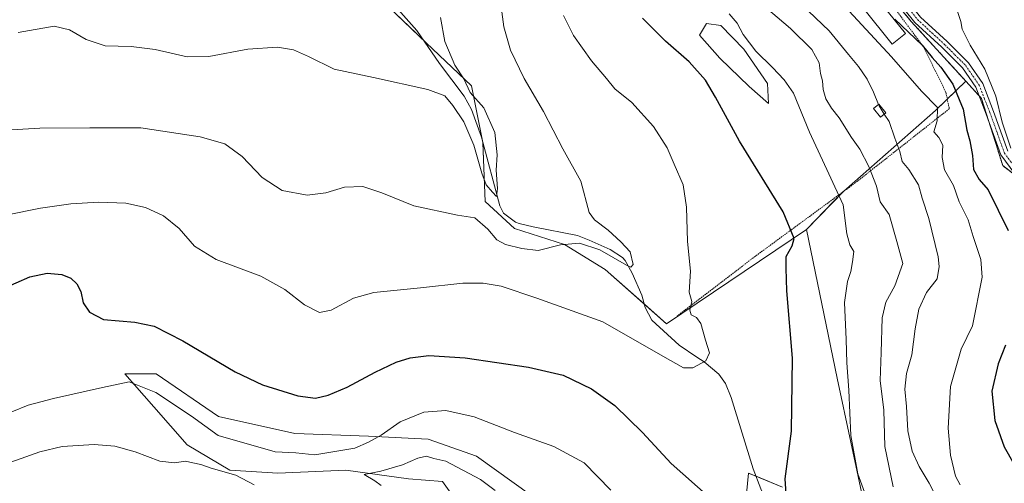
# Model space of a CAD drawing. Units: metres. Extents: x 586982 to 590423, y 4728979 to 4731336.
# Drawn here: x 589564 to 589900, y 4729569 to 4729727 of the extents above; entities that cross this region are included whole.
import ezdxf

# ---------------------------------------------------------------- set-up
doc = ezdxf.new("R2010")
doc.units = ezdxf.units.M
doc.header["$MEASUREMENT"] = 0
doc.linetypes.add('TRAZO_Y_PUNTO', pattern=[1, 0.5, -0.25, 0, -0.25])
doc.linetypes.add('TRAZOS', pattern=[0.75, 0.5, -0.25])
for name, color, linetype, lineweight in [('Alambrada', 19, 'TRAZOS', 0), ('Arbolado forestal', 92, 'TRAZOS', 0), ('Arbolado forestal CxS', 92, 'Continuous', 0), ('Corriente natural lineal', 142, 'Continuous', 13), ('Cultivos herbáceos CxS', 92, 'Continuous', 0), ('Curva de nivel maestra', 36, 'Continuous', 30), ('Curva de nivel normal', 36, 'Continuous', 0), ('Edificación industrial', 135, 'Continuous', 13), ('Edificación industrial Cxs', 135, 'Continuous', 13), ('Edificación ligera', 1, 'Continuous', 0), ('Edificación ligera Cxs', 1, 'Continuous', 0), ('Estanque', 2, 'Continuous', 0), ('Estanque Cxs', 2, 'Continuous', 0), ('Matorral', 135, 'Continuous', 0), ('Matorral CxS', 135, 'Continuous', 0), ('Pastizal CxS', 92, 'Continuous', 0), ('Pista no pavimentada', 254, 'Continuous', 13), ('Pista no pavimentada Cxs', 254, 'Continuous', 0), ('Pista pavimentada eje', 135, 'TRAZO_Y_PUNTO', 0)]:
    doc.layers.add(name, color=color, linetype=linetype, lineweight=lineweight)

# ---------------------------------------------------------------- blocks, each defined once
blk = doc.blocks.new('*U151')
at = {"layer": 'Cultivos herbáceos CxS', "color": 92, "linetype": 'Continuous', "lineweight": 0}
for points in [[(589538.92, 4729925.17, 601.43), (589564.42, 4729922.08, 604.85), (589610.27, 4729918.08, 610.82), (589657.79, 4729899.34, 615.06), (589682.72, 4729892.22, 616.3), (589709.07, 4729868.7, 621.37), (589719.77, 4729829.57, 623.33), (589721.55, 4729810, 620.81), (589730.95, 4729810.26, 623.22), (589686.07, 4729767.79, 608.17), (589671.07, 4729753.6, 605.85), (589684.98, 4729735.82, 606.34), (589702.75, 4729718.82, 607.63), (589718.21, 4729704.14, 610.33), (589722.07, 4729684.81, 609.27), (589722.85, 4729664.72, 611.53), (589732.89, 4729655.45, 612.65), (589749.9, 4729650.04, 615.16), (589763.81, 4729641.53, 617.73), (589784.67, 4729622.99, 618.05), (589832.43, 4729655.2, 625.99), (589842.86, 4729604.45, 628.15), (589852.1, 4729560.75, 629.32)], [(589824.19, 4729567.24, 624.49), (589812.59, 4729572.07, 622.47), (589811.63, 4729561.45, 624.34)], [(589750.76, 4729555.65, 633.56), (589719.85, 4729577.87, 632.75), (589703.43, 4729583.67, 631.81), (589683.14, 4729584.63, 629.31), (589658.02, 4729585.6, 627.24), (589631.94, 4729591.4, 627.75), (589610.69, 4729605.89, 627.81), (589600.06, 4729605.89, 629.12), (589609.92, 4729594.68, 632.08), (589621.31, 4729581.74, 633.83), (589635.8, 4729573.04, 634.47), (589652.23, 4729572.08, 633.18), (589675.41, 4729573.04, 633.37), (589696.67, 4729570.14, 635.56), (589708.26, 4729569.18, 636.07), (589717.92, 4729555.65, 637.34)]]:
    blk.add_polyline3d(points, dxfattribs=at)
blk = doc.blocks.new('*U174')
at = {"layer": 'Curva de nivel normal', "color": 36, "linetype": 'Continuous', "lineweight": 0}
blk.add_polyline3d([(589563.7, 4729722.34, 610), (589575.9, 4729724.49, 610), (589581.22, 4729723.27, 610), (589586.88, 4729719.89, 610), (589593.31, 4729717.83, 610), (589602.24, 4729717.56, 610), (589610.33, 4729716.58, 610), (589621.25, 4729714.01, 610), (589628.67, 4729714.1, 610), (589641.91, 4729716.68, 610), (589652.09, 4729717.28, 610), (589657.54, 4729716.44, 610), (589662.66, 4729714.16, 610), (589671.42, 4729709.78, 610), (589684.81, 4729706.98, 610), (589703.32, 4729702.83, 610), (589709.06, 4729700.78, 610), (589711.82, 4729697.43, 610), (589715.56, 4729691.82, 610), (589718.97, 4729683.88, 610), (589721.77, 4729674.4, 610), (589723.17, 4729670.4, 610), (589725.31, 4729667.9, 610), (589726.77, 4729666.35, 610), (589727.03, 4729669.08, 610), (589726.55, 4729675.37, 610), (589726.89, 4729680.66, 610), (589726.19, 4729688.26, 610), (589722.37, 4729696.66, 610), (589717.74, 4729701.84, 610), (589715.58, 4729706.56, 610), (589712.56, 4729711.14, 610), (589709.1, 4729719.21, 610), (589707.66, 4729727.44, 610)], dxfattribs=at)
blk = doc.blocks.new('*U189')
at = {"layer": 'Curva de nivel normal', "color": 36, "linetype": 'Continuous', "lineweight": 0}
blk.add_polyline3d([(589559.53, 4729660.05, 620), (589571.25, 4729662.41, 620), (589581.6, 4729663.89, 620), (589591.12, 4729664.52, 620), (589600.33, 4729664.1, 620), (589607.09, 4729662.69, 620), (589613.25, 4729659.82, 620), (589618.5, 4729655.47, 620), (589623.73, 4729649.48, 620), (589631.15, 4729644.92, 620), (589646.44, 4729639.25, 620), (589654.57, 4729634.69, 620), (589661.32, 4729629.41, 620), (589666.44, 4729626.87, 620), (589670.32, 4729627.64, 620), (589677.94, 4729631.72, 620), (589684.9, 4729633.66, 620), (589700.85, 4729635.2, 620), (589715.26, 4729636.81, 620), (589722.19, 4729636.83, 620), (589728.36, 4729635.79, 620), (589740.42, 4729631.77, 620), (589762.93, 4729623.64, 620), (589783.42, 4729611.96, 620), (589790.43, 4729608.02, 620), (589793.6, 4729607.96, 620), (589798.08, 4729610.41, 620), (589799.27, 4729613.08, 620), (589797.98, 4729617.46, 620), (589796.37, 4729623.05, 620), (589794.84, 4729625.16, 620), (589793.09, 4729626, 620), (589792.58, 4729627.62, 620), (589793.24, 4729630.6, 620), (589792.41, 4729633.77, 620), (589792.86, 4729640.89, 620), (589791.85, 4729651.09, 620), (589791.5, 4729662.74, 620), (589790.32, 4729670.32, 620), (589787.28, 4729677.4, 620), (589784.91, 4729682.95, 620), (589780.26, 4729690.28, 620), (589772.82, 4729698.5, 620), (589767.04, 4729703.06, 620), (589764.23, 4729706.59, 620), (589759.07, 4729712.66, 620), (589752.93, 4729721.34, 620), (589749.5, 4729728.07, 620)], dxfattribs=at)
blk = doc.blocks.new('*U192')
at = {"layer": 'Curva de nivel normal', "color": 36, "linetype": 'Continuous', "lineweight": 0}
blk.add_polyline3d([(589561.46, 4729689.11, 615), (589571.01, 4729689.69, 615), (589588.12, 4729689.76, 615), (589605.52, 4729689.76, 615), (589625.74, 4729686.73, 615), (589634.08, 4729684.41, 615), (589640.06, 4729680.06, 615), (589646.89, 4729672.89, 615), (589653.68, 4729668.42, 615), (589662.22, 4729666.87, 615), (589668.59, 4729667.67, 615), (589674.92, 4729669.59, 615), (589681.13, 4729669.82, 615), (589687.69, 4729667.62, 615), (589698.52, 4729663.2, 615), (589713.48, 4729659.99, 615), (589719.38, 4729659.08, 615), (589723.75, 4729655.3, 615), (589726.84, 4729651.65, 615), (589729.76, 4729649.98, 615), (589735.36, 4729648.71, 615), (589740.91, 4729647.99, 615), (589748.5, 4729649.95, 615), (589754.97, 4729650.54, 615), (589761.97, 4729648.17, 615), (589771.05, 4729642.94, 615), (589772.55, 4729642.28, 615), (589773.25, 4729643.23, 615), (589772.22, 4729647.54, 615), (589769.06, 4729650.98, 615), (589764.78, 4729654.93, 615), (589760.16, 4729658.47, 615), (589758.25, 4729660.98, 615), (589755.43, 4729671.64, 615), (589749.3, 4729682.69, 615), (589742.69, 4729695.37, 615), (589736.13, 4729706.59, 615), (589731.44, 4729716.32, 615), (589729.16, 4729724.26, 615), (589728.12, 4729732.79, 615)], dxfattribs=at)
blk = doc.blocks.new('*U206')
at = {"layer": 'Curva de nivel maestra', "color": 36, "linetype": 'Continuous', "lineweight": 30}
for points in [[(589558.38, 4729634.87, 625), (589567.67, 4729639.05, 625), (589573.62, 4729640.26, 625), (589578.54, 4729639.8, 625), (589581.6, 4729638.58, 625), (589583.63, 4729636.63, 625), (589585.08, 4729634, 625), (589585.87, 4729630.19, 625), (589587.97, 4729626.9, 625), (589592.8, 4729624.48, 625), (589603.43, 4729623.53, 625), (589610.06, 4729622.15, 625), (589619.76, 4729617.13, 625), (589637.66, 4729606.61, 625), (589646.99, 4729602.12, 625), (589658.99, 4729598.39, 625), (589664.99, 4729597.59, 625), (589669.32, 4729598.62, 625), (589675.84, 4729601.41, 625), (589685.38, 4729606.54, 625), (589692.5, 4729609.87, 625), (589697.31, 4729611.43, 625), (589703.65, 4729612.21, 625), (589715.98, 4729611.38, 625), (589737.64, 4729608.25, 625), (589749.44, 4729605.44, 625), (589759.08, 4729600.86, 625), (589767.08, 4729595.11, 625), (589776.48, 4729585.92, 625), (589786.3, 4729575.3, 625), (589799.15, 4729563.85, 625)], [(589825.51, 4729563.34, 625), (589825.11, 4729570.12, 625), (589827.21, 4729586.33, 625), (589827.61, 4729611.32, 625), (589825.63, 4729634.22, 625), (589825.42, 4729641.97, 625), (589825.49, 4729645.9, 625), (589827.54, 4729649.54, 625), (589828.22, 4729652.08, 625), (589824.42, 4729661.12, 625), (589809.52, 4729685.26, 625), (589801.4, 4729700.27, 625), (589797.92, 4729706.02, 625), (589792.43, 4729712.28, 625), (589784.34, 4729719.39, 625), (589776.43, 4729727.24, 625)]]:
    blk.add_polyline3d(points, dxfattribs=at)
blk = doc.blocks.new('*U207')
at = {"layer": 'Curva de nivel maestra', "color": 36, "linetype": 'Continuous', "lineweight": 30}
for points in [[(589862.49, 4729726.84, 650), (589871.76, 4729718.02, 650), (589875.24, 4729713.84, 650), (589878.17, 4729710.51, 650), (589882.21, 4729704.68, 650), (589885.74, 4729696.2, 650), (589887.05, 4729689.01, 650), (589888.06, 4729685.36, 650), (589888.94, 4729680.36, 650), (589889.34, 4729675.64, 650), (589891.28, 4729672.22, 650), (589894.33, 4729668.7, 650), (589901.14, 4729654.85, 650)], [(589900.25, 4729615.67, 650), (589897.68, 4729609.33, 650), (589895.49, 4729600, 650), (589896.59, 4729590, 650), (589899.75, 4729581.01, 650), (589903.02, 4729575.29, 650)]]:
    blk.add_polyline3d(points, dxfattribs=at)

msp = doc.modelspace()

# ---------------------------------------------------------------- linework, layer by layer
at = {"layer": 'Alambrada', "color": 19, "linetype": 'TRAZOS', "lineweight": 0}
msp.add_polyline3d([(589821.07, 4729832.99, 651.09), (589831.48, 4729817.27, 648.78), (589838.87, 4729804.18, 654.53), (589841.39, 4729777.86, 651.14), (589842.26, 4729759.83, 649.29), (589845.58, 4729757.68, 650.87), (589854.74, 4729740.84, 653.48), (589872.3, 4729717.39, 657.99), (589879.87, 4729701.95, 648.59), (589881.05, 4729696.32, 651.45), (589849.05, 4729671.1, 633.4), (589846.98, 4729669.58, 633.64), (589814.08, 4729645.4, 623.38), (589788.3, 4729625.61, 624.28)], dxfattribs=at)
at = {"layer": 'Arbolado forestal', "color": 92, "linetype": 'TRAZOS', "lineweight": 0}
for points in [[(589886.71, 4729705.69, 652.15), (589868.07, 4729726.08, 651.21), (589855.08, 4729741.71, 650.73), (589846.54, 4729757.43, 649.49), (589847.67, 4729783.68, 649.7), (589847.88, 4729788.57, 650.28), (589841.72, 4729812.59, 650.03), (589838.96, 4729816.31, 649.5), (589826.08, 4729833.66, 649.88), (589822.19, 4729838.9, 650.08), (589816.81, 4729847.07, 650.18), (589810.48, 4729856.71, 650.14)], [(589922.72, 4729654.69, 655.94), (589922.5, 4729654.95, 655.91), (589912.08, 4729666.94, 654.72), (589908.16, 4729669.99, 654.68), (589904.05, 4729673.19, 654.16), (589899.26, 4729676.92, 653.79), (589894.31, 4729692.65, 653.6), (589892.05, 4729699.85, 653.44), (589891.17, 4729700.81, 653.13), (589886.71, 4729705.69, 652.15)]]:
    msp.add_polyline3d(points, dxfattribs=at)
at = {"layer": 'Arbolado forestal CxS', "color": 92, "linetype": 'Continuous', "lineweight": 0}
msp.add_polyline3d([(589912.08, 4729666.94, 654.72), (589899.26, 4729676.92, 653.79), (589892.05, 4729699.85, 653.44), (589886.71, 4729705.69, 652.15), (589868.07, 4729726.08, 651.21), (589855.08, 4729741.71, 650.73), (589846.54, 4729757.43, 649.49), (589847.88, 4729788.57, 650.28), (589841.72, 4729812.59, 650.03), (589822.19, 4729838.9, 650.08), (589810.48, 4729856.71, 650.14), (589813.93, 4729857.96, 651.61), (589830.91, 4729864.09, 661.04), (589847.63, 4729861.7, 666.52), (589870.32, 4729846.18, 669.95), (589894.2, 4729840.21, 675.03), (589913.31, 4729843.79, 680.55)], dxfattribs=at)
at = {"layer": 'Corriente natural lineal', "color": 142, "linetype": 'Continuous', "lineweight": 13}
for points in [[(589788.93, 4729615.66, 619.17), (589779.64, 4729624.2, 617.66), (589777.43, 4729628.59, 617.73), (589776.23, 4729632.79, 616.66), (589773, 4729640.28, 615.67), (589770.62, 4729644.53, 614.69), (589769.63, 4729645.57, 614.76), (589765.47, 4729648.31, 613.95), (589758.26, 4729651.54, 614.35), (589754.32, 4729653.06, 613.44), (589739.21, 4729656, 612.48), (589734.39, 4729657.22, 612.36), (589733.23, 4729657.65, 612.24), (589729.14, 4729660.71, 611.82), (589727.82, 4729663.23, 611), (589721.56, 4729686.68, 608.79), (589718.2, 4729696.07, 608.52), (589715.73, 4729700.57, 608.99), (589707.27, 4729711.76, 608.2), (589699.59, 4729722.96, 607.29), (589681.42, 4729743.6, 606.46)], [(589847.39, 4729510.14, 627.75), (589847.39, 4729510.41, 627.72), (589846.52, 4729511.94, 627.15), (589842.84, 4729515.34, 627.25), (589841.75, 4729516.74, 627.19), (589830.89, 4729535.81, 624.53), (589816.86, 4729566.67, 622.11), (589814.23, 4729573.54, 622.19), (589806.65, 4729597.88, 619.98), (589804.82, 4729602.64, 620.23), (589802.47, 4729605.82, 619.92), (589797.55, 4729610, 619.82), (589794.96, 4729611.65, 619.55), (589788.93, 4729615.66, 619.17)]]:
    msp.add_polyline3d(points, dxfattribs=at)
at = {"layer": 'Cultivos herbáceos CxS', "color": 92, "linetype": 'Continuous', "lineweight": 0}
for points in [[(589730.95, 4729810.26, 623.22), (589686.07, 4729767.79, 608.17), (589671.07, 4729753.6, 605.85), (589672.81, 4729751.37, 606.3), (589684.98, 4729735.82, 606.34), (589701.81, 4729719.72, 607.52), (589702.75, 4729718.82, 607.63), (589718.21, 4729704.14, 610.33), (589722.07, 4729684.81, 609.27), (589722.08, 4729684.74, 609.29), (589722.85, 4729664.72, 611.53), (589732.89, 4729655.45, 612.65), (589749.9, 4729650.04, 615.16), (589763.81, 4729641.53, 617.73), (589777.11, 4729629.71, 617.47)], [(589777.11, 4729629.71, 617.47), (589784.67, 4729622.99, 618.05), (589832.43, 4729655.2, 625.99)], [(589832.43, 4729655.2, 625.99), (589842.86, 4729604.45, 628.15), (589852.1, 4729560.75, 629.32)], [(589750.76, 4729555.65, 633.56), (589719.85, 4729577.87, 632.75), (589703.43, 4729583.67, 631.81), (589683.14, 4729584.63, 629.31), (589658.02, 4729585.6, 627.24), (589631.94, 4729591.4, 627.75), (589610.69, 4729605.89, 627.81), (589600.06, 4729605.89, 629.12), (589609.92, 4729594.68, 632.08), (589621.31, 4729581.74, 633.83), (589635.8, 4729573.04, 634.47), (589652.23, 4729572.08, 633.18), (589675.41, 4729573.04, 633.37), (589696.67, 4729570.14, 635.56), (589708.26, 4729569.18, 636.07), (589717.92, 4729555.65, 637.34)], [(589824.18, 4729567.24, 624.49), (589815.21, 4729570.98, 622.08), (589812.59, 4729572.07, 622.47), (589811.63, 4729561.45, 624.34)]]:
    msp.add_polyline3d(points, dxfattribs=at)
at = {"layer": 'Curva de nivel normal', "color": 36, "linetype": 'Continuous', "lineweight": 0}
for points in [[(589861.95, 4729567.34, 635), (589859.1, 4729581.11, 635), (589858.68, 4729593.59, 635), (589857.44, 4729603.67, 635), (589857.88, 4729613.16, 635), (589858.14, 4729624.99, 635), (589859.36, 4729630.41, 635), (589862.51, 4729635.98, 635), (589865.18, 4729643.58, 635), (589863.22, 4729651.01, 635), (589860.51, 4729660.24, 635), (589857.44, 4729664.58, 635), (589856.19, 4729669.92, 635), (589853.63, 4729676.67, 635), (589850.53, 4729682.57, 635), (589847.76, 4729686.55, 635), (589843.52, 4729693.26, 635), (589840.92, 4729696.55, 635), (589838.98, 4729699.72, 635), (589838.09, 4729702.94, 635), (589837.83, 4729705.82, 635), (589837.17, 4729708.35, 635), (589836.65, 4729712.01, 635), (589834.2, 4729716.56, 635), (589826.95, 4729723.64, 635), (589816.3, 4729732.72, 635)], [(589828.31, 4729734.3, 640), (589840.08, 4729722.9, 640), (589846.64, 4729714.87, 640), (589850.08, 4729710.78, 640), (589853.11, 4729706.4, 640), (589855.24, 4729701.97, 640), (589856.92, 4729697.79, 640)], [(589845.49, 4729731.18, 645), (589861.31, 4729714.08, 645), (589871.62, 4729702.32, 645), (589877.03, 4729696.74, 645), (589876.91, 4729692.18, 645), (589875.79, 4729688.47, 645), (589877.43, 4729686.47, 645), (589878.82, 4729683.86, 645), (589878.66, 4729679.7, 645), (589879.41, 4729675.45, 645), (589882.43, 4729670.14, 645), (589884.4, 4729664.58, 645), (589887.46, 4729658.41, 645), (589889.14, 4729652.77, 645), (589891.74, 4729644.91, 645), (589892.29, 4729638.9, 645), (589888.96, 4729622.24, 645), (589885.05, 4729614.31, 645), (589881.47, 4729601.58, 645), (589880.67, 4729587.39, 645), (589881.46, 4729578.2, 645), (589883.18, 4729571.06, 645), (589884.7, 4729568.03, 645)], [(589883.82, 4729729.54, 655), (589884.98, 4729726.1, 655), (589885.48, 4729723.41, 655), (589888.14, 4729718.05, 655), (589893.16, 4729709.81, 655), (589896.9, 4729700.56, 655), (589899.02, 4729691.72, 655), (589901.99, 4729682.92, 655)], [(589806.04, 4729728.73, 630), (589808.77, 4729725.56, 630), (589810.82, 4729721.6, 630), (589815.16, 4729715.95, 630), (589820.76, 4729710.4, 630), (589824.75, 4729706.16, 630), (589827.99, 4729701.64, 630), (589833.4, 4729688.35, 630), (589839.94, 4729674.16, 630), (589844.88, 4729663.52, 630), (589846.1, 4729653.65, 630), (589847.11, 4729649.96, 630), (589848.52, 4729647.65, 630), (589848.08, 4729644.12, 630), (589847.54, 4729640.86, 630), (589846.33, 4729637.44, 630), (589845.28, 4729630.21, 630), (589845.89, 4729617.64, 630), (589846.07, 4729609.67, 630), (589846.86, 4729600.36, 630), (589847.52, 4729584.89, 630), (589849.82, 4729571.88, 630), (589852.63, 4729564.35, 630)], [(589856.92, 4729697.79, 640), (589857.09, 4729697.36, 640), (589858.89, 4729694.51, 640)], [(589858.89, 4729694.51, 640), (589860.52, 4729691.92, 640), (589862.48, 4729686.25, 640), (589864.17, 4729681.7, 640), (589865, 4729678.32, 640), (589867.27, 4729675.6, 640), (589870.5, 4729670.39, 640), (589871.77, 4729665.79, 640), (589874.07, 4729658.85, 640), (589877.26, 4729645.79, 640), (589877.64, 4729642.54, 640), (589876.9, 4729638.34, 640), (589873.32, 4729633.69, 640), (589870.7, 4729628, 640), (589869.38, 4729621.26, 640), (589868.27, 4729612.39, 640), (589866.44, 4729606.04, 640), (589865.85, 4729600.7, 640), (589866.42, 4729594.84, 640), (589866.96, 4729586.5, 640), (589868.43, 4729579.56, 640), (589870.76, 4729574.31, 640), (589874.13, 4729568.64, 640), (589879.76, 4729557.82, 640)], [(589765.64, 4729566.22, 630), (589756.64, 4729575.56, 630), (589746.3, 4729581.14, 630), (589732.85, 4729585.95, 630), (589719.14, 4729591.24, 630), (589709.4, 4729593.45, 630), (589701.92, 4729592.82, 630), (589693.93, 4729589.6, 630), (589687.42, 4729585.02, 630), (589683.05, 4729582.62, 630), (589678.48, 4729580.62, 630), (589664.82, 4729578.35, 630), (589658.35, 4729579, 630), (589651.28, 4729579.3, 630), (589631.87, 4729584.88, 630), (589622.78, 4729591.44, 630), (589610.6, 4729599.6, 630), (589601.56, 4729603.15, 630), (589592.37, 4729601.23, 630), (589575.68, 4729597.52, 630), (589567.14, 4729595.2, 630), (589561.55, 4729592.95, 630)], [(589558.01, 4729574.63, 635), (589571.01, 4729579.36, 635), (589578.68, 4729581.2, 635), (589589.58, 4729581.82, 635), (589596.65, 4729581.27, 635), (589603.58, 4729579.27, 635), (589612, 4729576.17, 635), (589617, 4729575.54, 635), (589620.67, 4729576.2, 635), (589623.19, 4729575.58, 635), (589625.95, 4729575.02, 635), (589629.52, 4729573.81, 635), (589637.87, 4729571.38, 635), (589644.08, 4729568.1, 635)], [(589687.46, 4729567.88, 635), (589685.22, 4729569.48, 635), (589681.58, 4729571.62, 635), (589687.3, 4729572.79, 635), (589694.64, 4729574.84, 635), (589699.96, 4729577.13, 635), (589702.89, 4729577.8, 635), (589705.31, 4729577.09, 635), (589709.43, 4729576.15, 635), (589721.23, 4729569.93, 635), (589726.27, 4729566.13, 635)]]:
    msp.add_polyline3d(points, dxfattribs=at)
at = {"layer": 'Edificación industrial', "color": 135, "linetype": 'Continuous', "lineweight": 13}
msp.add_polyline3d([(589866.1, 4729721.99, 656.99), (589861.6, 4729718.33, 650.72), (589840.87, 4729744.26, 648.91), (589844.82, 4729747.33, 650.2), (589845.37, 4729747.76, 650.44), (589866.1, 4729721.99, 656.99)], dxfattribs=at)
at = {"layer": 'Edificación industrial Cxs', "color": 135, "linetype": 'Continuous', "lineweight": 13}
msp.add_polyline3d([(589866.1, 4729721.99, 656.99), (589861.6, 4729718.33, 650.72), (589840.87, 4729744.26, 648.91), (589844.82, 4729747.33, 650.2), (589845.37, 4729747.76, 650.44), (589866.1, 4729721.99, 656.99)], close=True, dxfattribs=at)
at = {"layer": 'Edificación ligera', "color": 1, "linetype": 'Continuous', "lineweight": 0}
msp.add_polyline3d([(589859.39, 4729694.92, 645.74), (589857.64, 4729693.49, 644.94), (589855.25, 4729696.44, 643.34), (589857, 4729697.86, 646.42), (589859.39, 4729694.92, 645.74)], dxfattribs=at)
at = {"layer": 'Edificación ligera Cxs', "color": 1, "linetype": 'Continuous', "lineweight": 0}
msp.add_polyline3d([(589859.39, 4729694.92, 645.74), (589857.64, 4729693.49, 644.94), (589855.25, 4729696.44, 643.34), (589857, 4729697.86, 646.42), (589859.39, 4729694.92, 645.74)], close=True, dxfattribs=at)
at = {"layer": 'Estanque', "color": 2, "linetype": 'Continuous', "lineweight": 0}
msp.add_polyline3d([(589819.08, 4729704.89, 627.97), (589819.39, 4729698.07, 627.52), (589812.89, 4729703.94, 627.48), (589802.88, 4729713.62, 627.46), (589795.9, 4729721.4, 627.52), (589798.28, 4729725.37, 627.73), (589803.2, 4729724.74, 628.12), (589810.98, 4729716.64, 628.37), (589819.08, 4729704.89, 627.97)], dxfattribs=at)
at = {"layer": 'Estanque Cxs', "color": 2, "linetype": 'Continuous', "lineweight": 0}
msp.add_polyline3d([(589819.08, 4729704.89, 627.97), (589819.39, 4729698.07, 627.52), (589812.89, 4729703.94, 627.48), (589802.88, 4729713.62, 627.46), (589795.9, 4729721.4, 627.52), (589798.28, 4729725.37, 627.73), (589803.2, 4729724.74, 628.12), (589810.98, 4729716.64, 628.37), (589819.08, 4729704.89, 627.97)], close=True, dxfattribs=at)
at = {"layer": 'Matorral', "color": 135, "linetype": 'Continuous', "lineweight": 0}
for points in [[(589886.71, 4729705.69, 652.15), (589880.37, 4729699.59, 647.03), (589876.35, 4729695.73, 644.55), (589845.05, 4729668.25, 630.67), (589844.77, 4729667.96, 630.52), (589832.43, 4729655.2, 625.99)], [(589922.72, 4729654.69, 655.94), (589922.5, 4729654.95, 655.91), (589912.08, 4729666.94, 654.72), (589908.16, 4729669.99, 654.68), (589904.05, 4729673.19, 654.16), (589899.26, 4729676.92, 653.79), (589894.31, 4729692.65, 653.6), (589892.05, 4729699.85, 653.44), (589891.17, 4729700.81, 653.13), (589886.71, 4729705.69, 652.15)], [(589832.43, 4729655.2, 625.99), (589842.86, 4729604.45, 628.15), (589852.1, 4729560.75, 629.32)], [(589750.76, 4729555.65, 633.56), (589719.85, 4729577.87, 632.75), (589703.43, 4729583.67, 631.81), (589683.14, 4729584.63, 629.31), (589658.02, 4729585.6, 627.24), (589631.94, 4729591.4, 627.75), (589610.69, 4729605.89, 627.81), (589600.06, 4729605.89, 629.12), (589609.92, 4729594.68, 632.08), (589621.31, 4729581.74, 633.83), (589635.8, 4729573.04, 634.47), (589652.23, 4729572.08, 633.18), (589675.41, 4729573.04, 633.37), (589696.67, 4729570.14, 635.56), (589708.26, 4729569.18, 636.07), (589717.92, 4729555.65, 637.34)], [(589824.18, 4729567.24, 624.49), (589815.21, 4729570.98, 622.08), (589812.59, 4729572.07, 622.47), (589811.63, 4729561.45, 624.34)]]:
    msp.add_polyline3d(points, dxfattribs=at)
at = {"layer": 'Matorral CxS', "color": 135, "linetype": 'Continuous', "lineweight": 0}
for points in [[(589852.1, 4729560.75, 629.32), (589842.86, 4729604.45, 628.15), (589832.43, 4729655.2, 625.99), (589845.05, 4729668.25, 630.67), (589876.35, 4729695.73, 644.55), (589886.71, 4729705.69, 652.15), (589892.05, 4729699.85, 653.44), (589899.26, 4729676.92, 653.79), (589912.08, 4729666.94, 654.72)], [(589717.92, 4729555.65, 637.34), (589708.26, 4729569.18, 636.07), (589696.67, 4729570.14, 635.56), (589675.41, 4729573.04, 633.37), (589652.23, 4729572.08, 633.18), (589635.8, 4729573.04, 634.47), (589621.31, 4729581.74, 633.83), (589609.92, 4729594.68, 632.08), (589600.06, 4729605.89, 629.12), (589610.69, 4729605.89, 627.81), (589631.94, 4729591.4, 627.75), (589658.02, 4729585.6, 627.24), (589683.14, 4729584.63, 629.31), (589703.43, 4729583.67, 631.81), (589719.85, 4729577.87, 632.75), (589750.76, 4729555.65, 633.56)], [(589811.63, 4729561.45, 624.34), (589812.59, 4729572.07, 622.47), (589824.19, 4729567.24, 624.49)]]:
    msp.add_polyline3d(points, dxfattribs=at)
at = {"layer": 'Pastizal CxS', "color": 92, "linetype": 'Continuous', "lineweight": 0}
for points in [[(589886.71, 4729705.69, 652.15), (589868.07, 4729726.08, 651.21), (589855.08, 4729741.71, 650.73), (589846.54, 4729757.43, 649.49), (589847.67, 4729783.68, 649.7), (589847.88, 4729788.57, 650.28), (589841.72, 4729812.59, 650.03), (589838.96, 4729816.31, 649.5), (589826.08, 4729833.66, 649.88), (589822.19, 4729838.9, 650.08), (589816.81, 4729847.07, 650.18), (589810.48, 4729856.71, 650.14)], [(589730.95, 4729810.26, 623.22), (589686.07, 4729767.79, 608.17), (589671.07, 4729753.6, 605.85), (589672.81, 4729751.37, 606.3), (589684.98, 4729735.82, 606.34), (589701.81, 4729719.72, 607.52), (589702.75, 4729718.82, 607.63), (589718.21, 4729704.14, 610.33), (589722.07, 4729684.81, 609.27), (589722.08, 4729684.74, 609.29), (589722.85, 4729664.72, 611.53), (589732.89, 4729655.45, 612.65), (589749.9, 4729650.04, 615.16), (589763.81, 4729641.53, 617.73), (589777.11, 4729629.71, 617.47)], [(589855.08, 4729741.71, 650.73), (589868.07, 4729726.08, 651.21), (589886.71, 4729705.69, 652.15), (589876.35, 4729695.73, 644.55), (589845.05, 4729668.25, 630.67), (589832.43, 4729655.2, 625.99), (589784.67, 4729622.99, 618.05), (589763.81, 4729641.53, 617.73), (589749.9, 4729650.04, 615.16), (589732.89, 4729655.45, 612.65), (589722.85, 4729664.72, 611.53), (589722.07, 4729684.81, 609.27), (589718.21, 4729704.14, 610.33), (589702.75, 4729718.82, 607.63), (589684.98, 4729735.82, 606.34)], [(589886.71, 4729705.69, 652.15), (589880.37, 4729699.59, 647.03), (589876.35, 4729695.73, 644.55), (589845.05, 4729668.25, 630.67), (589844.77, 4729667.96, 630.52), (589832.43, 4729655.2, 625.99)], [(589777.11, 4729629.71, 617.47), (589784.67, 4729622.99, 618.05), (589832.43, 4729655.2, 625.99)]]:
    msp.add_polyline3d(points, dxfattribs=at)
at = {"layer": 'Pista no pavimentada', "color": 254, "linetype": 'Continuous', "lineweight": 13}
for points in [[(589864.48, 4729736.07, 651.67), (589871.27, 4729727.59, 651.53), (589880.32, 4729719.23, 652.01), (589887.63, 4729711.95, 653.01), (589892.43, 4729704.95, 653.65), (589896.16, 4729695.43, 653.99), (589901.04, 4729681.84, 654.27)], [(589906.97, 4729670.05, 654.56), (589904.93, 4729671.98, 654.17), (589898.65, 4729680.57, 654.15), (589893.65, 4729694.49, 653.63), (589890.04, 4729703.69, 652.79), (589885.56, 4729710.23, 652.32), (589878.46, 4729717.29, 651.52), (589869.3, 4729725.75, 651.3), (589862.23, 4729734.59, 651.04)]]:
    msp.add_polyline3d(points, dxfattribs=at)
at = {"layer": 'Pista no pavimentada Cxs', "color": 254, "linetype": 'Continuous', "lineweight": 0}
msp.add_polyline3d([(589904.93, 4729671.98, 654.17), (589898.65, 4729680.57, 654.15), (589893.65, 4729694.49, 653.63), (589890.04, 4729703.69, 652.79), (589885.56, 4729710.23, 652.32), (589878.46, 4729717.29, 651.52), (589869.3, 4729725.75, 651.3), (589862.23, 4729734.59, 651.04), (589864.48, 4729736.07, 651.67), (589871.27, 4729727.59, 651.53), (589880.32, 4729719.23, 652.01), (589887.63, 4729711.95, 653.01), (589892.43, 4729704.95, 653.65), (589896.16, 4729695.43, 653.99), (589901.04, 4729681.84, 654.27)], dxfattribs=at)
at = {"layer": 'Pista pavimentada eje', "color": 135, "linetype": 'TRAZO_Y_PUNTO', "lineweight": 0}
msp.add_polyline3d([(589863.35, 4729735.33, 651.31), (589870.29, 4729726.67, 651.43), (589879.39, 4729718.26, 651.81), (589882.94, 4729714.73, 652.08), (589886.6, 4729711.09, 652.6), (589891.24, 4729704.32, 653.16), (589893.1, 4729699.56, 653.69), (589894.91, 4729694.96, 653.8), (589899.85, 4729681.21, 654.21), (589905.94, 4729672.87, 654.36), (589908.08, 4729670.23, 654.68)], dxfattribs=at)

# ---------------------------------------------------------------- block references
at = {"layer": 'Cultivos herbáceos CxS', "color": 92, "linetype": 'Continuous', "lineweight": 0}
msp.add_blockref('*U151', (0, 0), dxfattribs=at)
at = {"layer": 'Curva de nivel maestra', "color": 36, "linetype": 'Continuous', "lineweight": 30}
for name in ['*U207', '*U206']:
    msp.add_blockref(name, (0, 0), dxfattribs=at)
at = {"layer": 'Curva de nivel normal', "color": 36, "linetype": 'Continuous', "lineweight": 0}
for name in ['*U174', '*U192', '*U189']:
    msp.add_blockref(name, (0, 0), dxfattribs=at)

doc.saveas('drawing.dxf')
